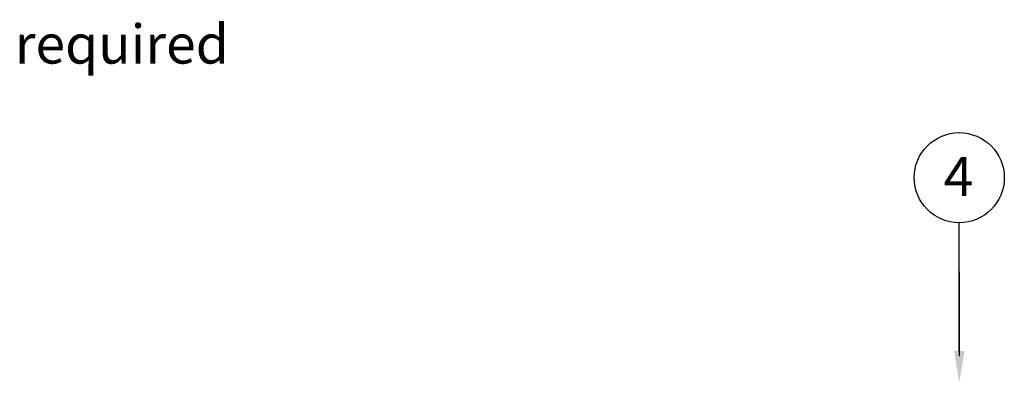
# Model space of a CAD drawing. Extents: x -119 to 108, y -26 to 132.
# Drawn here: x 2 to 65, y 52 to 75 of the extents above; entities that cross this region are included whole.
import ezdxf

# ---------------------------------------------------------------- set-up
doc = ezdxf.new("R2010")
doc.units = 0
doc.layers.get('0').update_dxf_attribs({"linetype": 'CONTINUOUS'})
doc.styles.add('GENERATED_STYLE_3', font='txt')
doc.styles.add('GENERATED_STYLE_4', font='txt')

# ---------------------------------------------------------------- blocks, each defined once
blk = doc.blocks.new('*U34')
at = {"linetype": 'CONTINUOUS', "style": 'GENERATED_STYLE_4'}
for s, p in [('Zeno Protect Excellence', (2.412, 80.573)), ('loose laid or glued as', (2.189, 76.406)), ('required', (2.185, 72.239))]:
    blk.add_text(s, height=2.5, dxfattribs=at).set_placement(p)
blk = doc.blocks.new('*U43')
at = {"linetype": 'CONTINUOUS', "style": 'GENERATED_STYLE_3'}
blk.add_text('4', height=2.5, dxfattribs=at).set_placement((61.483, 63.781))
blk = doc.blocks.new('*U60')
blk.add_polyline3d([(62.476, 53.877, 0), (62.476, 53.941, 0), (62.476, 54.005, 0), (62.476, 54.07, 0), (62.476, 54.134, 0), (62.476, 54.198, 0), (62.476, 54.263, 0), (62.476, 54.327, 0), (62.476, 54.391, 0), (62.476, 54.456, 0), (62.476, 54.52, 0), (62.476, 54.584, 0), (62.476, 54.649, 0), (62.476, 54.713, 0), (62.476, 54.777, 0), (62.476, 54.842, 0), (62.476, 54.906, 0), (62.476, 54.97, 0), (62.476, 55.035, 0), (62.476, 55.099, 0), (62.476, 55.163, 0), (62.476, 55.228, 0), (62.476, 55.292, 0), (62.476, 55.356, 0), (62.476, 55.421, 0), (62.476, 55.485, 0), (62.476, 55.549, 0), (62.476, 55.614, 0), (62.476, 55.678, 0), (62.476, 55.742, 0), (62.476, 55.807, 0), (62.476, 55.871, 0), (62.476, 55.935, 0), (62.476, 56, 0), (62.476, 56.064, 0), (62.476, 56.128, 0), (62.476, 56.193, 0), (62.476, 56.257, 0), (62.476, 56.321, 0), (62.476, 56.386, 0), (62.476, 56.45, 0), (62.476, 56.514, 0), (62.476, 56.578, 0), (62.476, 56.643, 0), (62.476, 56.707, 0), (62.476, 56.772, 0), (62.476, 56.836, 0), (62.476, 56.9, 0), (62.476, 56.965, 0), (62.476, 57.029, 0), (62.476, 57.093, 0), (62.476, 57.157, 0), (62.476, 57.222, 0), (62.476, 57.286, 0), (62.476, 57.35, 0), (62.476, 57.415, 0), (62.476, 57.479, 0), (62.476, 57.544, 0), (62.476, 57.608, 0), (62.476, 57.672, 0), (62.476, 57.736, 0), (62.476, 57.801, 0), (62.476, 57.865, 0), (62.476, 57.929, 0), (62.476, 57.994, 0), (62.476, 58.058, 0), (62.476, 58.122, 0), (62.476, 58.187, 0), (62.476, 58.251, 0), (62.476, 58.315, 0), (62.476, 58.38, 0), (62.476, 58.444, 0), (62.476, 58.508, 0), (62.476, 58.573, 0), (62.476, 58.637, 0), (62.476, 58.701, 0), (62.476, 58.766, 0), (62.476, 58.83, 0), (62.476, 58.894, 0), (62.476, 58.959, 0), (62.476, 59.023, 0), (62.476, 59.087, 0), (62.476, 59.152, 0), (62.476, 59.216, 0), (62.476, 59.28, 0), (62.476, 59.345, 0), (62.476, 59.409, 0), (62.476, 59.473, 0), (62.476, 59.538, 0), (62.476, 59.602, 0), (62.476, 59.666, 0), (62.476, 59.731, 0), (62.476, 59.795, 0), (62.476, 59.859, 0), (62.476, 59.924, 0), (62.476, 59.988, 0), (62.476, 60.052, 0), (62.476, 60.117, 0), (62.476, 60.181, 0), (62.476, 60.245, 0), (62.476, 60.31, 0), (62.476, 60.374, 0), (62.476, 60.438, 0), (62.476, 60.503, 0), (62.476, 60.567, 0), (62.476, 60.631, 0), (62.476, 60.696, 0), (62.476, 60.76, 0), (62.476, 60.824, 0), (62.476, 60.889, 0), (62.476, 60.953, 0), (62.476, 61.017, 0), (62.476, 61.081, 0), (62.476, 61.146, 0), (62.476, 61.21, 0), (62.476, 61.275, 0), (62.476, 61.339, 0), (62.476, 61.403, 0), (62.476, 61.468, 0), (62.476, 61.532, 0), (62.476, 61.596, 0), (62.476, 61.66, 0), (62.476, 61.725, 0), (62.476, 61.789, 0), (62.476, 61.853, 0), (62.476, 61.918, 0), (62.476, 61.982, 0), (62.476, 62.046, 0)])
at = {"linetype": 'CONTINUOUS'}
blk.add_solid([(62.809, 53.877), (62.476, 51.877), (62.143, 53.877)], dxfattribs=at)

msp = doc.modelspace()

# ---------------------------------------------------------------- linework, layer by layer
at = {"linetype": 'CONTINUOUS'}
msp.add_line((62.465, 58.941), (62.465, 53.54), dxfattribs=at)
msp.add_circle((62.476, 64.951), 2.877, dxfattribs=at)

# ---------------------------------------------------------------- block references
for name in ['*U34', '*U43', '*U60']:
    msp.add_blockref(name, (0, 0), dxfattribs=at)

doc.saveas('drawing.dxf')
